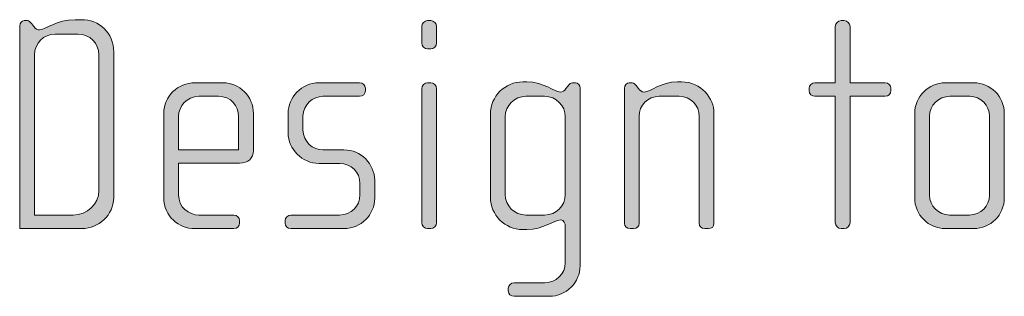
# Model space of a CAD drawing. Units: inches. Extents: x 27 to 184, y -291 to -21.
# Drawn here: x 109 to 117, y -263 to -261 of the extents above; entities that cross this region are included whole.
import ezdxf

# ---------------------------------------------------------------- set-up
doc = ezdxf.new("R2010")
doc.units = ezdxf.units.IN
doc.header["$MEASUREMENT"] = 0
doc.layers.add('Layer 1', color=7, linetype='Continuous')

msp = doc.modelspace()

# ---------------------------------------------------------------- hatches: boundary and pattern name
at = {"layer": 'Layer 1'}
h = msp.add_hatch(color=250, dxfattribs=at)
h.dxf.hatch_style = 2
edge = h.paths.add_edge_path()
edge.add_spline(control_points=[(109.2754, -262.9385), (109.2754, -262.9385), (108.7762, -262.9385), (108.7762, -262.9385), (108.7762, -262.9385), (108.7762, -261.3103), (108.7762, -261.3103), (108.7762, -261.2879), (108.7934, -261.2683), (108.8134, -261.2683), (108.8134, -261.2683), (108.8382, -261.2683), (108.8382, -261.2683), (108.8506, -261.2683), (108.8651, -261.2831), (108.8727, -261.2931), (108.8727, -261.2931), (108.8899, -261.3155), (108.8899, -261.3155), (108.9047, -261.3348), (108.9195, -261.3427), (108.9347, -261.3427), (108.9836, -261.3427), (109.0677, -261.2607), (109.221, -261.2607), (109.221, -261.2607), (109.2702, -261.2607), (109.2702, -261.2607), (109.4135, -261.2607), (109.53, -261.3648), (109.53, -261.5201), (109.53, -261.5201), (109.53, -262.6915), (109.53, -262.6915), (109.53, -262.8272), (109.4087, -262.9385), (109.2754, -262.9385)], knot_values=[0, 0, 0, 0, 1, 1, 1, 2, 2, 2, 3, 3, 3, 4, 4, 4, 5, 5, 5, 6, 6, 6, 7, 7, 7, 8, 8, 8, 9, 9, 9, 10, 10, 10, 11, 11, 11, 12, 12, 12, 12], degree=3, periodic=1)
edge = h.paths.add_edge_path()
edge.add_spline(control_points=[(109.4115, -261.5425), (109.4115, -261.4512), (109.3371, -261.3768), (109.2458, -261.3768), (109.2458, -261.3768), (109.0604, -261.3768), (109.0604, -261.3768), (108.9691, -261.3768), (108.8947, -261.4512), (108.8947, -261.5425), (108.8947, -261.5425), (108.8947, -262.8293), (108.8947, -262.8293), (108.8947, -262.8293), (109.2062, -262.8293), (109.2062, -262.8293), (109.315, -262.8293), (109.4115, -262.7407), (109.4115, -262.6322), (109.4115, -262.6322), (109.4115, -261.5425), (109.4115, -261.5425)], knot_values=[0, 0, 0, 0, 1, 1, 1, 2, 2, 2, 3, 3, 3, 4, 4, 4, 5, 5, 5, 6, 6, 6, 7, 7, 7, 7], degree=3, periodic=1)
h = msp.add_hatch(color=250, dxfattribs=at)
h.dxf.hatch_style = 2
edge = h.paths.add_edge_path()
edge.add_spline(control_points=[(112.0732, -261.4957), (112.0732, -261.4957), (112.0484, -261.4957), (112.0484, -261.4957), (112.0236, -261.4957), (112.0015, -261.4733), (112.0015, -261.4485), (112.0015, -261.4485), (112.0015, -261.3155), (112.0015, -261.3155), (112.0015, -261.2903), (112.0236, -261.2683), (112.0484, -261.2683), (112.0484, -261.2683), (112.0732, -261.2683), (112.0732, -261.2683), (112.098, -261.2683), (112.12, -261.2903), (112.12, -261.3155), (112.12, -261.3155), (112.12, -261.4461), (112.12, -261.4461), (112.12, -261.4733), (112.098, -261.4957), (112.0732, -261.4957)], knot_values=[0, 0, 0, 0, 1, 1, 1, 2, 2, 2, 3, 3, 3, 4, 4, 4, 5, 5, 5, 6, 6, 6, 7, 7, 7, 8, 8, 8, 8], degree=3, periodic=1)
edge = h.paths.add_edge_path()
edge.add_spline(control_points=[(112.0732, -262.9385), (112.0732, -262.9385), (112.0484, -262.9385), (112.0484, -262.9385), (112.0236, -262.9385), (112.0015, -262.9161), (112.0015, -262.8916), (112.0015, -262.8916), (112.0015, -261.8143), (112.0015, -261.8143), (112.0015, -261.7895), (112.0236, -261.7675), (112.0484, -261.7675), (112.0484, -261.7675), (112.0732, -261.7675), (112.0732, -261.7675), (112.098, -261.7675), (112.12, -261.7895), (112.12, -261.8143), (112.12, -261.8143), (112.12, -262.8916), (112.12, -262.8916), (112.12, -262.9161), (112.098, -262.9385), (112.0732, -262.9385)], knot_values=[0, 0, 0, 0, 1, 1, 1, 2, 2, 2, 3, 3, 3, 4, 4, 4, 5, 5, 5, 6, 6, 6, 7, 7, 7, 8, 8, 8, 8], degree=3, periodic=1)
h = msp.add_hatch(color=250, dxfattribs=at)
h.dxf.hatch_style = 2
edge = h.paths.add_edge_path()
edge.add_spline(control_points=[(115.7181, -261.876), (115.7181, -261.876), (115.4363, -261.876), (115.4363, -261.876), (115.4363, -261.876), (115.4363, -262.8916), (115.4363, -262.8916), (115.4363, -262.9161), (115.4139, -262.9385), (115.3894, -262.9385), (115.3894, -262.9385), (115.3646, -262.9385), (115.3646, -262.9385), (115.3398, -262.9385), (115.3178, -262.9161), (115.3178, -262.8916), (115.3178, -262.8916), (115.3178, -261.876), (115.3178, -261.876), (115.3178, -261.876), (115.1545, -261.876), (115.1545, -261.876), (115.13, -261.876), (115.1076, -261.8564), (115.1076, -261.8316), (115.1076, -261.8316), (115.1076, -261.8119), (115.1076, -261.8119), (115.1076, -261.7871), (115.13, -261.7675), (115.1545, -261.7675), (115.1545, -261.7675), (115.3178, -261.7675), (115.3178, -261.7675), (115.3178, -261.7675), (115.3178, -261.3155), (115.3178, -261.3155), (115.3178, -261.2903), (115.3398, -261.2683), (115.3646, -261.2683), (115.3646, -261.2683), (115.3894, -261.2683), (115.3894, -261.2683), (115.4139, -261.2683), (115.4363, -261.2903), (115.4363, -261.3155), (115.4363, -261.3155), (115.4363, -261.7675), (115.4363, -261.7675), (115.4363, -261.7675), (115.7181, -261.7675), (115.7181, -261.7675), (115.7429, -261.7675), (115.7649, -261.7871), (115.7649, -261.8119), (115.7649, -261.8119), (115.7649, -261.8316), (115.7649, -261.8316), (115.7649, -261.8564), (115.7429, -261.876), (115.7181, -261.876)], knot_values=[0, 0, 0, 0, 1, 1, 1, 2, 2, 2, 3, 3, 3, 4, 4, 4, 5, 5, 5, 6, 6, 6, 7, 7, 7, 8, 8, 8, 9, 9, 9, 10, 10, 10, 11, 11, 11, 12, 12, 12, 13, 13, 13, 14, 14, 14, 15, 15, 15, 16, 16, 16, 17, 17, 17, 18, 18, 18, 19, 19, 19, 20, 20, 20, 20], degree=3, periodic=1)
h = msp.add_hatch(color=250, dxfattribs=at)
h.dxf.hatch_style = 2
edge = h.paths.add_edge_path()
edge.add_spline(control_points=[(110.5398, -262.4121), (110.5398, -262.4121), (110.0505, -262.4121), (110.0505, -262.4121), (110.0505, -262.4121), (110.0505, -262.6667), (110.0505, -262.6667), (110.0505, -262.7679), (110.1322, -262.8293), (110.2135, -262.8293), (110.2135, -262.8293), (110.4926, -262.8293), (110.4926, -262.8293), (110.5201, -262.8293), (110.5398, -262.8499), (110.5398, -262.8741), (110.5398, -262.8741), (110.5398, -262.894), (110.5398, -262.894), (110.5398, -262.9188), (110.5201, -262.9385), (110.4926, -262.9385), (110.4926, -262.9385), (110.179, -262.9385), (110.179, -262.9385), (110.0557, -262.9385), (109.9317, -262.8396), (109.9317, -262.6915), (109.9317, -262.6915), (109.9317, -262.0121), (109.9317, -262.0121), (109.9317, -261.876), (110.0454, -261.7675), (110.1815, -261.7675), (110.1815, -261.7675), (110.4064, -261.7675), (110.4064, -261.7675), (110.5398, -261.7675), (110.6507, -261.876), (110.6507, -262.0145), (110.6507, -262.0145), (110.6507, -262.3108), (110.6507, -262.3108), (110.6507, -262.3752), (110.609, -262.4121), (110.5398, -262.4121)], knot_values=[0, 0, 0, 0, 1, 1, 1, 2, 2, 2, 3, 3, 3, 4, 4, 4, 5, 5, 5, 6, 6, 6, 7, 7, 7, 8, 8, 8, 9, 9, 9, 10, 10, 10, 11, 11, 11, 12, 12, 12, 13, 13, 13, 14, 14, 14, 15, 15, 15, 15], degree=3, periodic=1)
edge = h.paths.add_edge_path()
edge.add_spline(control_points=[(110.5325, -262.0365), (110.5325, -261.9525), (110.4705, -261.876), (110.3716, -261.876), (110.3716, -261.876), (110.2135, -261.876), (110.2135, -261.876), (110.117, -261.876), (110.0505, -261.9577), (110.0505, -262.0365), (110.0505, -262.0365), (110.0505, -262.306), (110.0505, -262.306), (110.0505, -262.306), (110.5325, -262.306), (110.5325, -262.306), (110.5325, -262.306), (110.5325, -262.0365), (110.5325, -262.0365)], knot_values=[0, 0, 0, 0, 1, 1, 1, 2, 2, 2, 3, 3, 3, 4, 4, 4, 5, 5, 5, 6, 6, 6, 6], degree=3, periodic=1)
h = msp.add_hatch(color=250, dxfattribs=at)
h.dxf.hatch_style = 2
edge = h.paths.add_edge_path()
edge.add_spline(control_points=[(111.3793, -262.9385), (111.3793, -262.9385), (110.9518, -262.9385), (110.9518, -262.9385), (110.9246, -262.9385), (110.9049, -262.9188), (110.9049, -262.894), (110.9049, -262.894), (110.9049, -262.8741), (110.9049, -262.8741), (110.9049, -262.8499), (110.9273, -262.8293), (110.9518, -262.8293), (110.9518, -262.8293), (111.3421, -262.8293), (111.3421, -262.8293), (111.4338, -262.8293), (111.5054, -262.758), (111.5054, -262.6667), (111.5054, -262.6667), (111.5054, -262.5754), (111.5054, -262.5754), (111.5054, -262.4868), (111.4338, -262.4152), (111.3449, -262.4152), (111.3449, -262.4152), (111.1767, -262.4152), (111.1767, -262.4152), (111.041, -262.4152), (110.9294, -262.2984), (110.9294, -262.1702), (110.9294, -262.1702), (110.9294, -262.0121), (110.9294, -262.0121), (110.9294, -261.886), (111.0334, -261.7675), (111.1767, -261.7675), (111.1767, -261.7675), (111.5027, -261.7675), (111.5027, -261.7675), (111.5275, -261.7675), (111.5495, -261.7871), (111.5495, -261.8119), (111.5495, -261.8119), (111.5495, -261.8316), (111.5495, -261.8316), (111.5495, -261.8564), (111.5275, -261.876), (111.5027, -261.876), (111.5027, -261.876), (111.2088, -261.876), (111.2088, -261.876), (111.1299, -261.876), (111.0482, -261.9404), (111.0482, -262.0365), (111.0482, -262.0365), (111.0482, -262.1454), (111.0482, -262.1454), (111.0482, -262.2419), (111.1299, -262.306), (111.2088, -262.306), (111.2088, -262.306), (111.3766, -262.306), (111.3766, -262.306), (111.5126, -262.306), (111.6239, -262.42), (111.6239, -262.5502), (111.6239, -262.5502), (111.6239, -262.6939), (111.6239, -262.6939), (111.6239, -262.8272), (111.5126, -262.9385), (111.3793, -262.9385)], knot_values=[0, 0, 0, 0, 1, 1, 1, 2, 2, 2, 3, 3, 3, 4, 4, 4, 5, 5, 5, 6, 6, 6, 7, 7, 7, 8, 8, 8, 9, 9, 9, 10, 10, 10, 11, 11, 11, 12, 12, 12, 13, 13, 13, 14, 14, 14, 15, 15, 15, 16, 16, 16, 17, 17, 17, 18, 18, 18, 19, 19, 19, 20, 20, 20, 21, 21, 21, 22, 22, 22, 23, 23, 23, 24, 24, 24, 24], degree=3, periodic=1)
h = msp.add_hatch(color=250, dxfattribs=at)
h.dxf.hatch_style = 2
edge = h.paths.add_edge_path()
edge.add_spline(control_points=[(113.024, -263.4821), (113.024, -263.4821), (112.7422, -263.4821), (112.7422, -263.4821), (112.7153, -263.4821), (112.6953, -263.4649), (112.6953, -263.4377), (112.6953, -263.4377), (112.6953, -263.4177), (112.6953, -263.4177), (112.6953, -263.3932), (112.7174, -263.3729), (112.7422, -263.3729), (112.7422, -263.3729), (112.9896, -263.3729), (112.9896, -263.3729), (113.0784, -263.3729), (113.1525, -263.3019), (113.1525, -263.2127), (113.1525, -263.2127), (113.1525, -262.924), (113.1525, -262.924), (113.1525, -262.894), (113.1425, -262.8692), (113.1177, -262.8692), (113.0561, -262.8692), (112.9772, -262.9461), (112.8435, -262.9461), (112.8435, -262.9461), (112.8114, -262.9461), (112.8114, -262.9461), (112.6685, -262.9461), (112.552, -262.8293), (112.552, -262.6866), (112.552, -262.6866), (112.552, -262.0193), (112.552, -262.0193), (112.552, -261.876), (112.6685, -261.7599), (112.8114, -261.7599), (112.8114, -261.7599), (112.8435, -261.7599), (112.8435, -261.7599), (112.9796, -261.7599), (113.066, -261.8416), (113.1129, -261.8416), (113.1301, -261.8416), (113.1453, -261.8316), (113.1577, -261.8143), (113.1577, -261.8143), (113.1749, -261.7923), (113.1749, -261.7923), (113.1873, -261.7771), (113.197, -261.7675), (113.2094, -261.7675), (113.2094, -261.7675), (113.2342, -261.7675), (113.2342, -261.7675), (113.2538, -261.7675), (113.271, -261.7871), (113.271, -261.8095), (113.271, -261.8095), (113.271, -263.2351), (113.271, -263.2351), (113.271, -263.3708), (113.1597, -263.4821), (113.024, -263.4821)], knot_values=[0, 0, 0, 0, 1, 1, 1, 2, 2, 2, 3, 3, 3, 4, 4, 4, 5, 5, 5, 6, 6, 6, 7, 7, 7, 8, 8, 8, 9, 9, 9, 10, 10, 10, 11, 11, 11, 12, 12, 12, 13, 13, 13, 14, 14, 14, 15, 15, 15, 16, 16, 16, 17, 17, 17, 18, 18, 18, 19, 19, 19, 20, 20, 20, 21, 21, 21, 22, 22, 22, 22], degree=3, periodic=1)
edge = h.paths.add_edge_path()
edge.add_spline(control_points=[(113.1525, -262.0421), (113.1525, -261.9501), (113.0784, -261.876), (112.9868, -261.876), (112.9868, -261.876), (112.8363, -261.876), (112.8363, -261.876), (112.745, -261.876), (112.6705, -261.9501), (112.6705, -262.0421), (112.6705, -262.0421), (112.6705, -262.6642), (112.6705, -262.6642), (112.6705, -262.7555), (112.745, -262.8293), (112.8363, -262.8293), (112.8363, -262.8293), (112.9868, -262.8293), (112.9868, -262.8293), (113.0784, -262.8293), (113.1525, -262.7555), (113.1525, -262.6642), (113.1525, -262.6642), (113.1525, -262.0421), (113.1525, -262.0421)], knot_values=[0, 0, 0, 0, 1, 1, 1, 2, 2, 2, 3, 3, 3, 4, 4, 4, 5, 5, 5, 6, 6, 6, 7, 7, 7, 8, 8, 8, 8], degree=3, periodic=1)
h = msp.add_hatch(color=250, dxfattribs=at)
h.dxf.hatch_style = 2
edge = h.paths.add_edge_path()
edge.add_spline(control_points=[(114.3008, -262.9385), (114.3008, -262.9385), (114.2711, -262.9385), (114.2711, -262.9385), (114.2463, -262.9385), (114.2267, -262.9212), (114.2267, -262.894), (114.2267, -262.894), (114.2267, -262.0365), (114.2267, -262.0365), (114.2267, -261.9501), (114.1574, -261.876), (114.0662, -261.876), (114.0662, -261.876), (113.9053, -261.876), (113.9053, -261.876), (113.814, -261.876), (113.7447, -261.9501), (113.7447, -262.0365), (113.7447, -262.0365), (113.7447, -262.8964), (113.7447, -262.8964), (113.7447, -262.9188), (113.7251, -262.9385), (113.7006, -262.9385), (113.7006, -262.9385), (113.6731, -262.9385), (113.6731, -262.9385), (113.6483, -262.9385), (113.6262, -262.9212), (113.6262, -262.8964), (113.6262, -262.8964), (113.6262, -261.8095), (113.6262, -261.8095), (113.6262, -261.7871), (113.6434, -261.7675), (113.6658, -261.7675), (113.6658, -261.7675), (113.6882, -261.7675), (113.6882, -261.7675), (113.7027, -261.7675), (113.7127, -261.7799), (113.7199, -261.7895), (113.7199, -261.7895), (113.7399, -261.8143), (113.7399, -261.8143), (113.7499, -261.8267), (113.7647, -261.8416), (113.7843, -261.8416), (113.8364, -261.8416), (113.9177, -261.7599), (114.0513, -261.7599), (114.0513, -261.7599), (114.0858, -261.7599), (114.0858, -261.7599), (114.2439, -261.7599), (114.3452, -261.8932), (114.3452, -262.0121), (114.3452, -262.0121), (114.3452, -262.894), (114.3452, -262.894), (114.3452, -262.9264), (114.3256, -262.9385), (114.3008, -262.9385)], knot_values=[0, 0, 0, 0, 1, 1, 1, 2, 2, 2, 3, 3, 3, 4, 4, 4, 5, 5, 5, 6, 6, 6, 7, 7, 7, 8, 8, 8, 9, 9, 9, 10, 10, 10, 11, 11, 11, 12, 12, 12, 13, 13, 13, 14, 14, 14, 15, 15, 15, 16, 16, 16, 17, 17, 17, 18, 18, 18, 19, 19, 19, 20, 20, 20, 21, 21, 21, 21], degree=3, periodic=1)
h = msp.add_hatch(color=250, dxfattribs=at)
h.dxf.hatch_style = 2
edge = h.paths.add_edge_path()
edge.add_spline(control_points=[(116.4267, -262.9385), (116.4267, -262.9385), (116.2018, -262.9385), (116.2018, -262.9385), (116.066, -262.9385), (115.9548, -262.8272), (115.9548, -262.6915), (115.9548, -262.6915), (115.9548, -262.0145), (115.9548, -262.0145), (115.9548, -261.8784), (116.066, -261.7675), (116.2018, -261.7675), (116.2018, -261.7675), (116.4267, -261.7675), (116.4267, -261.7675), (116.5649, -261.7675), (116.6737, -261.8784), (116.6737, -262.0145), (116.6737, -262.0145), (116.6737, -262.6915), (116.6737, -262.6915), (116.6737, -262.8272), (116.5649, -262.9385), (116.4267, -262.9385)], knot_values=[0, 0, 0, 0, 1, 1, 1, 2, 2, 2, 3, 3, 3, 4, 4, 4, 5, 5, 5, 6, 6, 6, 7, 7, 7, 8, 8, 8, 8], degree=3, periodic=1)
edge = h.paths.add_edge_path()
edge.add_spline(control_points=[(116.5552, -262.0365), (116.5552, -261.9473), (116.4836, -261.876), (116.3971, -261.876), (116.3971, -261.876), (116.2366, -261.876), (116.2366, -261.876), (116.1473, -261.876), (116.0736, -261.9473), (116.0736, -262.0365), (116.0736, -262.0365), (116.0736, -262.6691), (116.0736, -262.6691), (116.0736, -262.758), (116.1473, -262.8293), (116.2342, -262.8293), (116.2342, -262.8293), (116.3947, -262.8293), (116.3947, -262.8293), (116.4836, -262.8293), (116.5552, -262.758), (116.5552, -262.6691), (116.5552, -262.6691), (116.5552, -262.0365), (116.5552, -262.0365)], knot_values=[0, 0, 0, 0, 1, 1, 1, 2, 2, 2, 3, 3, 3, 4, 4, 4, 5, 5, 5, 6, 6, 6, 7, 7, 7, 8, 8, 8, 8], degree=3, periodic=1)

# ---------------------------------------------------------------- linework, layer by layer
at = {"layer": 'Layer 1', "lineweight": 0}
for points, knots in [([(109.2754, -262.9385), (109.2754, -262.9385), (108.7762, -262.9385), (108.7762, -262.9385), (108.7762, -262.9385), (108.7762, -261.3103), (108.7762, -261.3103), (108.7762, -261.2879), (108.7934, -261.2683), (108.8134, -261.2683), (108.8134, -261.2683), (108.8382, -261.2683), (108.8382, -261.2683), (108.8506, -261.2683), (108.8651, -261.2831), (108.8727, -261.2931), (108.8727, -261.2931), (108.8899, -261.3155), (108.8899, -261.3155), (108.9047, -261.3348), (108.9195, -261.3427), (108.9347, -261.3427), (108.9836, -261.3427), (109.0677, -261.2607), (109.221, -261.2607), (109.221, -261.2607), (109.2702, -261.2607), (109.2702, -261.2607), (109.4135, -261.2607), (109.53, -261.3648), (109.53, -261.5201), (109.53, -261.5201), (109.53, -262.6915), (109.53, -262.6915), (109.53, -262.8272), (109.4087, -262.9385), (109.2754, -262.9385)], [0, 0, 0, 0, 1, 1, 1, 2, 2, 2, 3, 3, 3, 4, 4, 4, 5, 5, 5, 6, 6, 6, 7, 7, 7, 8, 8, 8, 9, 9, 9, 10, 10, 10, 11, 11, 11, 12, 12, 12, 12]), ([(112.0732, -261.4957), (112.0732, -261.4957), (112.0484, -261.4957), (112.0484, -261.4957), (112.0236, -261.4957), (112.0015, -261.4733), (112.0015, -261.4485), (112.0015, -261.4485), (112.0015, -261.3155), (112.0015, -261.3155), (112.0015, -261.2903), (112.0236, -261.2683), (112.0484, -261.2683), (112.0484, -261.2683), (112.0732, -261.2683), (112.0732, -261.2683), (112.098, -261.2683), (112.12, -261.2903), (112.12, -261.3155), (112.12, -261.3155), (112.12, -261.4461), (112.12, -261.4461), (112.12, -261.4733), (112.098, -261.4957), (112.0732, -261.4957)], [0, 0, 0, 0, 1, 1, 1, 2, 2, 2, 3, 3, 3, 4, 4, 4, 5, 5, 5, 6, 6, 6, 7, 7, 7, 8, 8, 8, 8]), ([(115.7181, -261.876), (115.7181, -261.876), (115.4363, -261.876), (115.4363, -261.876), (115.4363, -261.876), (115.4363, -262.8916), (115.4363, -262.8916), (115.4363, -262.9161), (115.4139, -262.9385), (115.3894, -262.9385), (115.3894, -262.9385), (115.3646, -262.9385), (115.3646, -262.9385), (115.3398, -262.9385), (115.3178, -262.9161), (115.3178, -262.8916), (115.3178, -262.8916), (115.3178, -261.876), (115.3178, -261.876), (115.3178, -261.876), (115.1545, -261.876), (115.1545, -261.876), (115.13, -261.876), (115.1076, -261.8564), (115.1076, -261.8316), (115.1076, -261.8316), (115.1076, -261.8119), (115.1076, -261.8119), (115.1076, -261.7871), (115.13, -261.7675), (115.1545, -261.7675), (115.1545, -261.7675), (115.3178, -261.7675), (115.3178, -261.7675), (115.3178, -261.7675), (115.3178, -261.3155), (115.3178, -261.3155), (115.3178, -261.2903), (115.3398, -261.2683), (115.3646, -261.2683), (115.3646, -261.2683), (115.3894, -261.2683), (115.3894, -261.2683), (115.4139, -261.2683), (115.4363, -261.2903), (115.4363, -261.3155), (115.4363, -261.3155), (115.4363, -261.7675), (115.4363, -261.7675), (115.4363, -261.7675), (115.7181, -261.7675), (115.7181, -261.7675), (115.7429, -261.7675), (115.7649, -261.7871), (115.7649, -261.8119), (115.7649, -261.8119), (115.7649, -261.8316), (115.7649, -261.8316), (115.7649, -261.8564), (115.7429, -261.876), (115.7181, -261.876)], [0, 0, 0, 0, 1, 1, 1, 2, 2, 2, 3, 3, 3, 4, 4, 4, 5, 5, 5, 6, 6, 6, 7, 7, 7, 8, 8, 8, 9, 9, 9, 10, 10, 10, 11, 11, 11, 12, 12, 12, 13, 13, 13, 14, 14, 14, 15, 15, 15, 16, 16, 16, 17, 17, 17, 18, 18, 18, 19, 19, 19, 20, 20, 20, 20]), ([(109.4115, -261.5425), (109.4115, -261.4512), (109.3371, -261.3768), (109.2458, -261.3768), (109.2458, -261.3768), (109.0604, -261.3768), (109.0604, -261.3768), (108.9691, -261.3768), (108.8947, -261.4512), (108.8947, -261.5425), (108.8947, -261.5425), (108.8947, -262.8293), (108.8947, -262.8293), (108.8947, -262.8293), (109.2062, -262.8293), (109.2062, -262.8293), (109.315, -262.8293), (109.4115, -262.7407), (109.4115, -262.6322), (109.4115, -262.6322), (109.4115, -261.5425), (109.4115, -261.5425)], [0, 0, 0, 0, 1, 1, 1, 2, 2, 2, 3, 3, 3, 4, 4, 4, 5, 5, 5, 6, 6, 6, 7, 7, 7, 7]), ([(110.5398, -262.4121), (110.5398, -262.4121), (110.0505, -262.4121), (110.0505, -262.4121), (110.0505, -262.4121), (110.0505, -262.6667), (110.0505, -262.6667), (110.0505, -262.7679), (110.1322, -262.8293), (110.2135, -262.8293), (110.2135, -262.8293), (110.4926, -262.8293), (110.4926, -262.8293), (110.5201, -262.8293), (110.5398, -262.8499), (110.5398, -262.8741), (110.5398, -262.8741), (110.5398, -262.894), (110.5398, -262.894), (110.5398, -262.9188), (110.5201, -262.9385), (110.4926, -262.9385), (110.4926, -262.9385), (110.179, -262.9385), (110.179, -262.9385), (110.0557, -262.9385), (109.9317, -262.8396), (109.9317, -262.6915), (109.9317, -262.6915), (109.9317, -262.0121), (109.9317, -262.0121), (109.9317, -261.876), (110.0454, -261.7675), (110.1815, -261.7675), (110.1815, -261.7675), (110.4064, -261.7675), (110.4064, -261.7675), (110.5398, -261.7675), (110.6507, -261.876), (110.6507, -262.0145), (110.6507, -262.0145), (110.6507, -262.3108), (110.6507, -262.3108), (110.6507, -262.3752), (110.609, -262.4121), (110.5398, -262.4121)], [0, 0, 0, 0, 1, 1, 1, 2, 2, 2, 3, 3, 3, 4, 4, 4, 5, 5, 5, 6, 6, 6, 7, 7, 7, 8, 8, 8, 9, 9, 9, 10, 10, 10, 11, 11, 11, 12, 12, 12, 13, 13, 13, 14, 14, 14, 15, 15, 15, 15]), ([(111.3793, -262.9385), (111.3793, -262.9385), (110.9518, -262.9385), (110.9518, -262.9385), (110.9246, -262.9385), (110.9049, -262.9188), (110.9049, -262.894), (110.9049, -262.894), (110.9049, -262.8741), (110.9049, -262.8741), (110.9049, -262.8499), (110.9273, -262.8293), (110.9518, -262.8293), (110.9518, -262.8293), (111.3421, -262.8293), (111.3421, -262.8293), (111.4338, -262.8293), (111.5054, -262.758), (111.5054, -262.6667), (111.5054, -262.6667), (111.5054, -262.5754), (111.5054, -262.5754), (111.5054, -262.4868), (111.4338, -262.4152), (111.3449, -262.4152), (111.3449, -262.4152), (111.1767, -262.4152), (111.1767, -262.4152), (111.041, -262.4152), (110.9294, -262.2984), (110.9294, -262.1702), (110.9294, -262.1702), (110.9294, -262.0121), (110.9294, -262.0121), (110.9294, -261.886), (111.0334, -261.7675), (111.1767, -261.7675), (111.1767, -261.7675), (111.5027, -261.7675), (111.5027, -261.7675), (111.5275, -261.7675), (111.5495, -261.7871), (111.5495, -261.8119), (111.5495, -261.8119), (111.5495, -261.8316), (111.5495, -261.8316), (111.5495, -261.8564), (111.5275, -261.876), (111.5027, -261.876), (111.5027, -261.876), (111.2088, -261.876), (111.2088, -261.876), (111.1299, -261.876), (111.0482, -261.9404), (111.0482, -262.0365), (111.0482, -262.0365), (111.0482, -262.1454), (111.0482, -262.1454), (111.0482, -262.2419), (111.1299, -262.306), (111.2088, -262.306), (111.2088, -262.306), (111.3766, -262.306), (111.3766, -262.306), (111.5126, -262.306), (111.6239, -262.42), (111.6239, -262.5502), (111.6239, -262.5502), (111.6239, -262.6939), (111.6239, -262.6939), (111.6239, -262.8272), (111.5126, -262.9385), (111.3793, -262.9385)], [0, 0, 0, 0, 1, 1, 1, 2, 2, 2, 3, 3, 3, 4, 4, 4, 5, 5, 5, 6, 6, 6, 7, 7, 7, 8, 8, 8, 9, 9, 9, 10, 10, 10, 11, 11, 11, 12, 12, 12, 13, 13, 13, 14, 14, 14, 15, 15, 15, 16, 16, 16, 17, 17, 17, 18, 18, 18, 19, 19, 19, 20, 20, 20, 21, 21, 21, 22, 22, 22, 23, 23, 23, 24, 24, 24, 24]), ([(112.0732, -262.9385), (112.0732, -262.9385), (112.0484, -262.9385), (112.0484, -262.9385), (112.0236, -262.9385), (112.0015, -262.9161), (112.0015, -262.8916), (112.0015, -262.8916), (112.0015, -261.8143), (112.0015, -261.8143), (112.0015, -261.7895), (112.0236, -261.7675), (112.0484, -261.7675), (112.0484, -261.7675), (112.0732, -261.7675), (112.0732, -261.7675), (112.098, -261.7675), (112.12, -261.7895), (112.12, -261.8143), (112.12, -261.8143), (112.12, -262.8916), (112.12, -262.8916), (112.12, -262.9161), (112.098, -262.9385), (112.0732, -262.9385)], [0, 0, 0, 0, 1, 1, 1, 2, 2, 2, 3, 3, 3, 4, 4, 4, 5, 5, 5, 6, 6, 6, 7, 7, 7, 8, 8, 8, 8]), ([(113.024, -263.4821), (113.024, -263.4821), (112.7422, -263.4821), (112.7422, -263.4821), (112.7153, -263.4821), (112.6953, -263.4649), (112.6953, -263.4377), (112.6953, -263.4377), (112.6953, -263.4177), (112.6953, -263.4177), (112.6953, -263.3932), (112.7174, -263.3729), (112.7422, -263.3729), (112.7422, -263.3729), (112.9896, -263.3729), (112.9896, -263.3729), (113.0784, -263.3729), (113.1525, -263.3019), (113.1525, -263.2127), (113.1525, -263.2127), (113.1525, -262.924), (113.1525, -262.924), (113.1525, -262.894), (113.1425, -262.8692), (113.1177, -262.8692), (113.0561, -262.8692), (112.9772, -262.9461), (112.8435, -262.9461), (112.8435, -262.9461), (112.8114, -262.9461), (112.8114, -262.9461), (112.6685, -262.9461), (112.552, -262.8293), (112.552, -262.6866), (112.552, -262.6866), (112.552, -262.0193), (112.552, -262.0193), (112.552, -261.876), (112.6685, -261.7599), (112.8114, -261.7599), (112.8114, -261.7599), (112.8435, -261.7599), (112.8435, -261.7599), (112.9796, -261.7599), (113.066, -261.8416), (113.1129, -261.8416), (113.1301, -261.8416), (113.1453, -261.8316), (113.1577, -261.8143), (113.1577, -261.8143), (113.1749, -261.7923), (113.1749, -261.7923), (113.1873, -261.7771), (113.197, -261.7675), (113.2094, -261.7675), (113.2094, -261.7675), (113.2342, -261.7675), (113.2342, -261.7675), (113.2538, -261.7675), (113.271, -261.7871), (113.271, -261.8095), (113.271, -261.8095), (113.271, -263.2351), (113.271, -263.2351), (113.271, -263.3708), (113.1597, -263.4821), (113.024, -263.4821)], [0, 0, 0, 0, 1, 1, 1, 2, 2, 2, 3, 3, 3, 4, 4, 4, 5, 5, 5, 6, 6, 6, 7, 7, 7, 8, 8, 8, 9, 9, 9, 10, 10, 10, 11, 11, 11, 12, 12, 12, 13, 13, 13, 14, 14, 14, 15, 15, 15, 16, 16, 16, 17, 17, 17, 18, 18, 18, 19, 19, 19, 20, 20, 20, 21, 21, 21, 22, 22, 22, 22]), ([(114.3008, -262.9385), (114.3008, -262.9385), (114.2711, -262.9385), (114.2711, -262.9385), (114.2463, -262.9385), (114.2267, -262.9212), (114.2267, -262.894), (114.2267, -262.894), (114.2267, -262.0365), (114.2267, -262.0365), (114.2267, -261.9501), (114.1574, -261.876), (114.0662, -261.876), (114.0662, -261.876), (113.9053, -261.876), (113.9053, -261.876), (113.814, -261.876), (113.7447, -261.9501), (113.7447, -262.0365), (113.7447, -262.0365), (113.7447, -262.8964), (113.7447, -262.8964), (113.7447, -262.9188), (113.7251, -262.9385), (113.7006, -262.9385), (113.7006, -262.9385), (113.6731, -262.9385), (113.6731, -262.9385), (113.6483, -262.9385), (113.6262, -262.9212), (113.6262, -262.8964), (113.6262, -262.8964), (113.6262, -261.8095), (113.6262, -261.8095), (113.6262, -261.7871), (113.6434, -261.7675), (113.6658, -261.7675), (113.6658, -261.7675), (113.6882, -261.7675), (113.6882, -261.7675), (113.7027, -261.7675), (113.7127, -261.7799), (113.7199, -261.7895), (113.7199, -261.7895), (113.7399, -261.8143), (113.7399, -261.8143), (113.7499, -261.8267), (113.7647, -261.8416), (113.7843, -261.8416), (113.8364, -261.8416), (113.9177, -261.7599), (114.0513, -261.7599), (114.0513, -261.7599), (114.0858, -261.7599), (114.0858, -261.7599), (114.2439, -261.7599), (114.3452, -261.8932), (114.3452, -262.0121), (114.3452, -262.0121), (114.3452, -262.894), (114.3452, -262.894), (114.3452, -262.9264), (114.3256, -262.9385), (114.3008, -262.9385)], [0, 0, 0, 0, 1, 1, 1, 2, 2, 2, 3, 3, 3, 4, 4, 4, 5, 5, 5, 6, 6, 6, 7, 7, 7, 8, 8, 8, 9, 9, 9, 10, 10, 10, 11, 11, 11, 12, 12, 12, 13, 13, 13, 14, 14, 14, 15, 15, 15, 16, 16, 16, 17, 17, 17, 18, 18, 18, 19, 19, 19, 20, 20, 20, 21, 21, 21, 21]), ([(116.4267, -262.9385), (116.4267, -262.9385), (116.2018, -262.9385), (116.2018, -262.9385), (116.066, -262.9385), (115.9548, -262.8272), (115.9548, -262.6915), (115.9548, -262.6915), (115.9548, -262.0145), (115.9548, -262.0145), (115.9548, -261.8784), (116.066, -261.7675), (116.2018, -261.7675), (116.2018, -261.7675), (116.4267, -261.7675), (116.4267, -261.7675), (116.5649, -261.7675), (116.6737, -261.8784), (116.6737, -262.0145), (116.6737, -262.0145), (116.6737, -262.6915), (116.6737, -262.6915), (116.6737, -262.8272), (116.5649, -262.9385), (116.4267, -262.9385)], [0, 0, 0, 0, 1, 1, 1, 2, 2, 2, 3, 3, 3, 4, 4, 4, 5, 5, 5, 6, 6, 6, 7, 7, 7, 8, 8, 8, 8]), ([(110.5325, -262.0365), (110.5325, -261.9525), (110.4705, -261.876), (110.3716, -261.876), (110.3716, -261.876), (110.2135, -261.876), (110.2135, -261.876), (110.117, -261.876), (110.0505, -261.9577), (110.0505, -262.0365), (110.0505, -262.0365), (110.0505, -262.306), (110.0505, -262.306), (110.0505, -262.306), (110.5325, -262.306), (110.5325, -262.306), (110.5325, -262.306), (110.5325, -262.0365), (110.5325, -262.0365)], [0, 0, 0, 0, 1, 1, 1, 2, 2, 2, 3, 3, 3, 4, 4, 4, 5, 5, 5, 6, 6, 6, 6]), ([(113.1525, -262.0421), (113.1525, -261.9501), (113.0784, -261.876), (112.9868, -261.876), (112.9868, -261.876), (112.8363, -261.876), (112.8363, -261.876), (112.745, -261.876), (112.6705, -261.9501), (112.6705, -262.0421), (112.6705, -262.0421), (112.6705, -262.6642), (112.6705, -262.6642), (112.6705, -262.7555), (112.745, -262.8293), (112.8363, -262.8293), (112.8363, -262.8293), (112.9868, -262.8293), (112.9868, -262.8293), (113.0784, -262.8293), (113.1525, -262.7555), (113.1525, -262.6642), (113.1525, -262.6642), (113.1525, -262.0421), (113.1525, -262.0421)], [0, 0, 0, 0, 1, 1, 1, 2, 2, 2, 3, 3, 3, 4, 4, 4, 5, 5, 5, 6, 6, 6, 7, 7, 7, 8, 8, 8, 8]), ([(116.5552, -262.0365), (116.5552, -261.9473), (116.4836, -261.876), (116.3971, -261.876), (116.3971, -261.876), (116.2366, -261.876), (116.2366, -261.876), (116.1473, -261.876), (116.0736, -261.9473), (116.0736, -262.0365), (116.0736, -262.0365), (116.0736, -262.6691), (116.0736, -262.6691), (116.0736, -262.758), (116.1473, -262.8293), (116.2342, -262.8293), (116.2342, -262.8293), (116.3947, -262.8293), (116.3947, -262.8293), (116.4836, -262.8293), (116.5552, -262.758), (116.5552, -262.6691), (116.5552, -262.6691), (116.5552, -262.0365), (116.5552, -262.0365)], [0, 0, 0, 0, 1, 1, 1, 2, 2, 2, 3, 3, 3, 4, 4, 4, 5, 5, 5, 6, 6, 6, 7, 7, 7, 8, 8, 8, 8])]:
    msp.add_open_spline(points, degree=3, knots=knots, dxfattribs=at)

doc.saveas('drawing.dxf')
